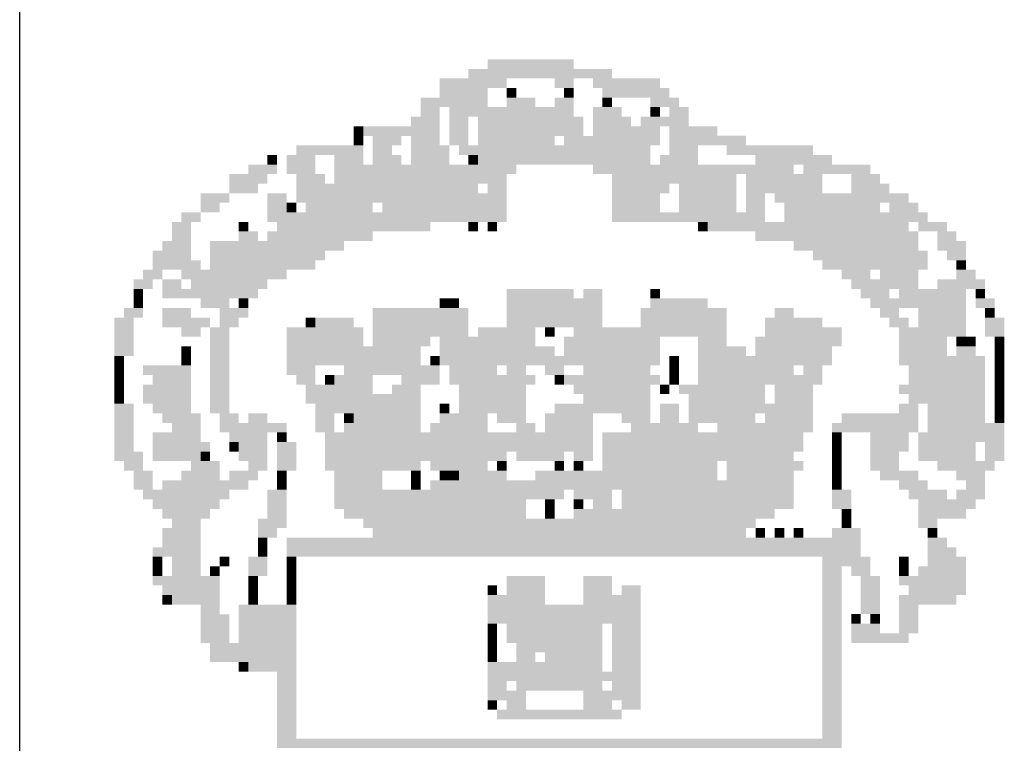
# Model space of a CAD drawing. Extents: x 0 to 168, y 0 to 376.
# Drawn here: x 133 to 136, y 4 to 5 of the extents above; entities that cross this region are included whole.
import ezdxf

# ---------------------------------------------------------------- set-up
doc = ezdxf.new("R2010")
doc.units = 0
doc.header["$LTSCALE"] = 5
doc.linetypes.add('LIN0', pattern=[0])
doc.layers.add('_PERFIL', color=2, linetype='LIN0')
doc.layers.add('D-SELO-LING', color=41, linetype='CONTINUOUS')

msp = doc.modelspace()

# ---------------------------------------------------------------- linework, layer by layer
at = {"layer": '_PERFIL', "color": 40}
for points in [[(134.3446, 5.1808), (134.4383, 5.1808), (134.3446, 5.1574), (134.4383, 5.1574)], [(134.4383, 5.1808), (134.5553, 5.1808), (134.4383, 5.1574), (134.5553, 5.1574)], [(134.2978, 5.1574), (134.6489, 5.1574), (134.2978, 5.134), (134.6489, 5.134)], [(134.2276, 5.134), (134.3914, 5.134), (134.2276, 5.1106), (134.3914, 5.1106)], [(134.5085, 5.134), (134.5553, 5.134), (134.5085, 5.1106), (134.5553, 5.1106)], [(134.6021, 5.134), (134.766, 5.134), (134.6021, 5.1106), (134.766, 5.1106)], [(134.2276, 5.1106), (134.3446, 5.1106), (134.2276, 5.0872), (134.3446, 5.0872)], [(134.3914, 5.1106), (134.4148, 5.1106), (134.3914, 5.0872), (134.4148, 5.0872)], [(134.5319, 5.1106), (134.5553, 5.1106), (134.5319, 5.0872), (134.5553, 5.0872)], [(134.6255, 5.1106), (134.7894, 5.1106), (134.6255, 5.0872), (134.7894, 5.0872)], [(134.1808, 5.0872), (134.3446, 5.0872), (134.1808, 5.0638), (134.3446, 5.0638)], [(134.3914, 5.0872), (134.4617, 5.0872), (134.3914, 5.0638), (134.4617, 5.0638)], [(134.5085, 5.0872), (134.5553, 5.0872), (134.5085, 5.0638), (134.5553, 5.0638)], [(134.6255, 5.0872), (134.6489, 5.0872), (134.6255, 5.0638), (134.6489, 5.0638)], [(134.7426, 5.0872), (134.8128, 5.0872), (134.7426, 5.0638), (134.8128, 5.0638)], [(134.1808, 5.0638), (134.2276, 5.0638), (134.1808, 5.0404), (134.2276, 5.0404)], [(134.251, 5.0638), (134.5553, 5.0638), (134.251, 5.0404), (134.5553, 5.0404)], [(134.6021, 5.0638), (134.6723, 5.0638), (134.6021, 5.0404), (134.6723, 5.0404)], [(134.7426, 5.0638), (134.766, 5.0638), (134.7426, 5.0404), (134.766, 5.0404)], [(134.7894, 5.0638), (134.8362, 5.0638), (134.7894, 5.0404), (134.8362, 5.0404)], [(134.1574, 5.0404), (134.2276, 5.0404), (134.1574, 5.017), (134.2276, 5.017)], [(134.251, 5.0404), (134.2978, 5.0404), (134.251, 5.017), (134.2978, 5.017)], [(134.3212, 5.0404), (134.5787, 5.0404), (134.3212, 5.017), (134.5787, 5.017)], [(134.6021, 5.0404), (134.6957, 5.0404), (134.6021, 5.017), (134.6957, 5.017)], [(134.7192, 5.0404), (134.7894, 5.0404), (134.7192, 5.017), (134.7894, 5.017)], [(134.7894, 5.0404), (134.8362, 5.0404), (134.7894, 5.017), (134.8362, 5.017)], [(134.0169, 5.017), (134.0403, 5.017), (134.0169, 4.9935), (134.0403, 4.9935)], [(134.0403, 5.017), (134.2276, 5.017), (134.0403, 4.9935), (134.2276, 4.9935)], [(134.251, 5.017), (134.2978, 5.017), (134.251, 4.9935), (134.2978, 4.9935)], [(134.3212, 5.017), (134.5787, 5.017), (134.3212, 4.9935), (134.5787, 4.9935)], [(134.6021, 5.017), (134.766, 5.017), (134.6021, 4.9935), (134.766, 4.9936)], [(134.7894, 5.017), (134.9064, 5.017), (134.7894, 4.9936), (134.9064, 4.9936)], [(134.0169, 4.9935), (134.0403, 4.9935), (134.0169, 4.9701), (134.0403, 4.9701)], [(134.0637, 4.9935), (134.134, 4.9935), (134.0637, 4.9701), (134.134, 4.9701)], [(134.1574, 4.9935), (134.2276, 4.9935), (134.1574, 4.9701), (134.2276, 4.9701)], [(134.251, 4.9935), (134.2978, 4.9935), (134.251, 4.9701), (134.2978, 4.9701)], [(134.3212, 4.9935), (134.5085, 4.9935), (134.3212, 4.9701), (134.5085, 4.9701)], [(134.5319, 4.9935), (134.766, 4.9936), (134.5319, 4.9701), (134.766, 4.9701)], [(134.7894, 4.9936), (134.9766, 4.9936), (134.7894, 4.9701), (134.9766, 4.9701)], [(133.8765, 4.9701), (134.0403, 4.9701), (133.8765, 4.9467), (134.0403, 4.9467)], [(134.0637, 4.9701), (134.1105, 4.9701), (134.0637, 4.9467), (134.1105, 4.9467)], [(134.1574, 4.9701), (134.251, 4.9701), (134.1574, 4.9467), (134.251, 4.9467)], [(134.2744, 4.9701), (134.5085, 4.9701), (134.2744, 4.9467), (134.5085, 4.9467)], [(134.5085, 4.9701), (134.7426, 4.9701), (134.5085, 4.9467), (134.7426, 4.9467)], [(134.7894, 4.9701), (134.8596, 4.9701), (134.7894, 4.9467), (134.8596, 4.9467)], [(134.9298, 4.9701), (135.1405, 4.9701), (134.9298, 4.9467), (135.1405, 4.9467)], [(133.8062, 4.9467), (133.8296, 4.9467), (133.8062, 4.9233), (133.8296, 4.9233)], [(133.8531, 4.9467), (133.9233, 4.9467), (133.8531, 4.9233), (133.9233, 4.9233)], [(133.9701, 4.9467), (134.0403, 4.9467), (133.9701, 4.9233), (134.0403, 4.9233)], [(134.0637, 4.9467), (134.134, 4.9467), (134.0637, 4.9233), (134.134, 4.9233)], [(134.1574, 4.9467), (134.251, 4.9467), (134.1574, 4.9233), (134.251, 4.9233)], [(134.2978, 4.9467), (134.3212, 4.9467), (134.2978, 4.9233), (134.3212, 4.9233)], [(134.3212, 4.9467), (134.7426, 4.9467), (134.3212, 4.9233), (134.7426, 4.9233)], [(134.766, 4.9467), (134.8596, 4.9467), (134.766, 4.9233), (134.8596, 4.9233)], [(135, 4.9467), (135.1873, 4.9467), (135, 4.9233), (135.1873, 4.9233)], [(133.7594, 4.9233), (133.8296, 4.9233), (133.7594, 4.8999), (133.8296, 4.8999)], [(133.8531, 4.9233), (133.9233, 4.9233), (133.8531, 4.8999), (133.9233, 4.8999)], [(133.9701, 4.9233), (134.4148, 4.9233), (133.9701, 4.8999), (134.4148, 4.8999)], [(134.6021, 4.9233), (134.9766, 4.9233), (134.6021, 4.8999), (134.9766, 4.8999)], [(134.9766, 4.9233), (135.0937, 4.9233), (134.9766, 4.8999), (135.0937, 4.8999)], [(135.1171, 4.9233), (135.2809, 4.9233), (135.1171, 4.8999), (135.2809, 4.8999)], [(133.7126, 4.8999), (133.8062, 4.8999), (133.7126, 4.8765), (133.8062, 4.8765)], [(133.8765, 4.8999), (133.9467, 4.8999), (133.8765, 4.8765), (133.9467, 4.8765)], [(133.9701, 4.8999), (134.3914, 4.8999), (133.9701, 4.8765), (134.3914, 4.8765)], [(134.6489, 4.8999), (134.9532, 4.8999), (134.6489, 4.8765), (134.9532, 4.8765)], [(134.9766, 4.8999), (135.1639, 4.8999), (134.9766, 4.8765), (135.1639, 4.8765)], [(135.2341, 4.8999), (135.3043, 4.8999), (135.2341, 4.8765), (135.3043, 4.8765)], [(133.7126, 4.8765), (133.7828, 4.8765), (133.7126, 4.8531), (133.7828, 4.8531)], [(133.8765, 4.8765), (134.3212, 4.8765), (133.8765, 4.8531), (134.3212, 4.8531)], [(134.3446, 4.8765), (134.3914, 4.8765), (134.3446, 4.8531), (134.3914, 4.8531)], [(134.6489, 4.8765), (134.7894, 4.8765), (134.6489, 4.8531), (134.7894, 4.8531)], [(134.8128, 4.8765), (134.9532, 4.8765), (134.8128, 4.8531), (134.9532, 4.8531)], [(134.9766, 4.8765), (135.1639, 4.8765), (134.9766, 4.8531), (135.1639, 4.8531)], [(135.2341, 4.8765), (135.3278, 4.8765), (135.2341, 4.8531), (135.3278, 4.8531)], [(133.6424, 4.8531), (133.7126, 4.8531), (133.6424, 4.8297), (133.7126, 4.8297)], [(133.8062, 4.8531), (133.8531, 4.8531), (133.8062, 4.8297), (133.8531, 4.8297)], [(133.8765, 4.8531), (134.3914, 4.8531), (133.8765, 4.8297), (134.3914, 4.8297)], [(134.6489, 4.8531), (134.766, 4.8531), (134.6489, 4.8297), (134.766, 4.8297)], [(134.8128, 4.8531), (134.9532, 4.8531), (134.8128, 4.8297), (134.9532, 4.8297)], [(134.9766, 4.8531), (135.0235, 4.8531), (134.9766, 4.8297), (135.0235, 4.8297)], [(135.0469, 4.8531), (135.1873, 4.8531), (135.0469, 4.8297), (135.1873, 4.8297)], [(135.1873, 4.8531), (135.3043, 4.8531), (135.1873, 4.8297), (135.3043, 4.8297)], [(135.3043, 4.8531), (135.3746, 4.8531), (135.3043, 4.8297), (135.3746, 4.8297)], [(133.6424, 4.8297), (133.6892, 4.8297), (133.6424, 4.8063), (133.6892, 4.8063)], [(133.8062, 4.8297), (133.8531, 4.8297), (133.8062, 4.8063), (133.8531, 4.8063)], [(133.8531, 4.8297), (133.8765, 4.8297), (133.8531, 4.8063), (133.8765, 4.8063)], [(133.8999, 4.8297), (134.0637, 4.8297), (133.8999, 4.8063), (134.0637, 4.8063)], [(134.0871, 4.8297), (134.3914, 4.8297), (134.0871, 4.8063), (134.3914, 4.8063)], [(134.6489, 4.8297), (134.766, 4.8297), (134.6489, 4.8063), (134.766, 4.8063)], [(134.8128, 4.8297), (134.9532, 4.8297), (134.8128, 4.8063), (134.9532, 4.8063)], [(134.9766, 4.8297), (135.0235, 4.8297), (134.9766, 4.8063), (135.0235, 4.8063)], [(135.0703, 4.8297), (135.3043, 4.8297), (135.0703, 4.8063), (135.3043, 4.8063)], [(135.3278, 4.8297), (135.398, 4.8297), (135.3278, 4.8063), (135.398, 4.8063)], [(133.5956, 4.8063), (133.6424, 4.8063), (133.5956, 4.7829), (133.6424, 4.7829)], [(133.8062, 4.8063), (134.3914, 4.8063), (133.8062, 4.7829), (134.3914, 4.7829)], [(134.6489, 4.8063), (135.0235, 4.8063), (134.6489, 4.7829), (135.0235, 4.7829)], [(135.0703, 4.8063), (135.3512, 4.8063), (135.0703, 4.7829), (135.3512, 4.7829)], [(135.3512, 4.8063), (135.4214, 4.8063), (135.3512, 4.7829), (135.4214, 4.7829)], [(133.5722, 4.7829), (133.619, 4.7829), (133.5722, 4.7595), (133.619, 4.7595)], [(133.736, 4.7829), (133.7594, 4.7829), (133.736, 4.7595), (133.7594, 4.7595)], [(133.8296, 4.7829), (133.9701, 4.7829), (133.8296, 4.7595), (133.9701, 4.7595)], [(133.9701, 4.7829), (134.2042, 4.7829), (133.9701, 4.7595), (134.2042, 4.7595)], [(134.2978, 4.7829), (134.3212, 4.7829), (134.2978, 4.7595), (134.3212, 4.7595)], [(134.3446, 4.7829), (134.368, 4.7829), (134.3446, 4.7595), (134.368, 4.7595)], [(134.8596, 4.7829), (134.883, 4.7829), (134.8596, 4.7595), (134.883, 4.7595)], [(134.883, 4.7829), (135.0469, 4.7829), (134.883, 4.7595), (135.0469, 4.7595)], [(135.0469, 4.7829), (135.3746, 4.7829), (135.0469, 4.7595), (135.3746, 4.7595)], [(135.398, 4.7829), (135.4682, 4.7829), (135.398, 4.7595), (135.4682, 4.7595)], [(133.5722, 4.7595), (133.619, 4.7595), (133.5722, 4.7361), (133.619, 4.7361)], [(133.736, 4.7595), (133.7828, 4.7595), (133.736, 4.7361), (133.7828, 4.7361)], [(133.8062, 4.7595), (134.0637, 4.7595), (133.8062, 4.7361), (134.0637, 4.7361)], [(135, 4.7595), (135.398, 4.7595), (135, 4.7361), (135.398, 4.7361)], [(135.4448, 4.7595), (135.4916, 4.7595), (135.4448, 4.7361), (135.4916, 4.7361)], [(133.5488, 4.7361), (133.619, 4.7361), (133.5488, 4.7126), (133.619, 4.7126)], [(133.6658, 4.7361), (133.9935, 4.7361), (133.6658, 4.7126), (133.9935, 4.7127)], [(135.0937, 4.7361), (135.398, 4.7361), (135.0937, 4.7127), (135.398, 4.7127)], [(135.4448, 4.7361), (135.515, 4.7361), (135.4448, 4.7127), (135.515, 4.7127)], [(133.5253, 4.7126), (133.619, 4.7126), (133.5253, 4.6892), (133.619, 4.6892)], [(133.6658, 4.7126), (133.9467, 4.7127), (133.6658, 4.6892), (133.9467, 4.6892)], [(135.1405, 4.7127), (135.4214, 4.7127), (135.1405, 4.6893), (135.4214, 4.6893)], [(135.4682, 4.7127), (135.515, 4.7127), (135.4682, 4.6893), (135.515, 4.6893)], [(133.5253, 4.6892), (133.6424, 4.6892), (133.5253, 4.6658), (133.6424, 4.6658)], [(133.6658, 4.6892), (133.9233, 4.6892), (133.6658, 4.6658), (133.9233, 4.6658)], [(135.1639, 4.6893), (135.2809, 4.6893), (135.1639, 4.6658), (135.2809, 4.6658)], [(135.2809, 4.6893), (135.4214, 4.6893), (135.2809, 4.6658), (135.4214, 4.6658)], [(135.4916, 4.6893), (135.515, 4.6893), (135.4916, 4.6658), (135.515, 4.6658)], [(133.5019, 4.6658), (133.5488, 4.6658), (133.5019, 4.6424), (133.5488, 4.6424)], [(133.5956, 4.6658), (133.8531, 4.6658), (133.5956, 4.6424), (133.8531, 4.6424)], [(135.2107, 4.6658), (135.2809, 4.6658), (135.2107, 4.6424), (135.2809, 4.6424)], [(135.3043, 4.6658), (135.398, 4.6658), (135.3043, 4.6424), (135.398, 4.6424)], [(135.4916, 4.6658), (135.5384, 4.6658), (135.4916, 4.6424), (135.5384, 4.6424)], [(133.4785, 4.6424), (133.5253, 4.6424), (133.4785, 4.619), (133.5253, 4.619)], [(133.5488, 4.6424), (133.5956, 4.6424), (133.5488, 4.619), (133.5956, 4.619)], [(133.619, 4.6424), (133.7594, 4.6424), (133.619, 4.619), (133.7594, 4.619)], [(133.7594, 4.6424), (133.8062, 4.6424), (133.7594, 4.619), (133.8062, 4.619)], [(135.2341, 4.6424), (135.398, 4.6424), (135.2341, 4.619), (135.398, 4.619)], [(135.4448, 4.6424), (135.5618, 4.6424), (135.4448, 4.619), (135.5618, 4.619)], [(133.4785, 4.619), (133.5019, 4.619), (133.4785, 4.5956), (133.5019, 4.5956)], [(133.5488, 4.619), (133.7126, 4.619), (133.5488, 4.5956), (133.7126, 4.5956)], [(133.7126, 4.619), (133.7828, 4.619), (133.7126, 4.5956), (133.7828, 4.5956)], [(134.3914, 4.619), (134.4851, 4.619), (134.3914, 4.5956), (134.4851, 4.5956)], [(134.4851, 4.619), (134.5553, 4.619), (134.4851, 4.5956), (134.5553, 4.5956)], [(134.5787, 4.619), (134.6255, 4.619), (134.5787, 4.5956), (134.6255, 4.5956)], [(134.7426, 4.619), (134.766, 4.619), (134.7426, 4.5956), (134.766, 4.5956)], [(135.2575, 4.619), (135.3278, 4.619), (135.2575, 4.5956), (135.3278, 4.5956)], [(135.3512, 4.619), (135.515, 4.619), (135.3512, 4.5956), (135.515, 4.5956)], [(135.5384, 4.619), (135.5618, 4.619), (135.5384, 4.5956), (135.5618, 4.5956)], [(133.4785, 4.5956), (133.5019, 4.5956), (133.4785, 4.5722), (133.5019, 4.5722)], [(133.6424, 4.5956), (133.7126, 4.5956), (133.6424, 4.5722), (133.7126, 4.5722)], [(133.736, 4.5956), (133.7594, 4.5956), (133.736, 4.5722), (133.7594, 4.5722)], [(134.2276, 4.5956), (134.251, 4.5956), (134.2276, 4.5722), (134.251, 4.5722)], [(134.251, 4.5956), (134.2744, 4.5956), (134.251, 4.5722), (134.2744, 4.5722)], [(134.3914, 4.5956), (134.6255, 4.5956), (134.3914, 4.5722), (134.6255, 4.5722)], [(134.7426, 4.5956), (134.883, 4.5956), (134.7426, 4.5722), (134.883, 4.5722)], [(135.2809, 4.5956), (135.515, 4.5956), (135.2809, 4.5722), (135.515, 4.5722)], [(135.5384, 4.5956), (135.5852, 4.5956), (135.5384, 4.5722), (135.5852, 4.5722)], [(133.4551, 4.5722), (133.5019, 4.5722), (133.4551, 4.5488), (133.5019, 4.5488)], [(133.5488, 4.5722), (133.619, 4.5722), (133.5488, 4.5488), (133.619, 4.5488)], [(133.6892, 4.5722), (133.7594, 4.5722), (133.6892, 4.5488), (133.7594, 4.5488)], [(134.0637, 4.5722), (134.2978, 4.5722), (134.0637, 4.5488), (134.2978, 4.5488)], [(134.3914, 4.5722), (134.6255, 4.5722), (134.3914, 4.5488), (134.6255, 4.5488)], [(134.7192, 4.5722), (134.9298, 4.5722), (134.7192, 4.5488), (134.9298, 4.5488)], [(135.0469, 4.5722), (135.0937, 4.5722), (135.0469, 4.5488), (135.0937, 4.5488)], [(135.3043, 4.5722), (135.3512, 4.5722), (135.3043, 4.5488), (135.3512, 4.5488)], [(135.398, 4.5722), (135.515, 4.5722), (135.398, 4.5488), (135.515, 4.5488)], [(135.5618, 4.5722), (135.5852, 4.5722), (135.5618, 4.5488), (135.5852, 4.5488)], [(133.4317, 4.5488), (133.4785, 4.5488), (133.4317, 4.5254), (133.4785, 4.5254)], [(133.5488, 4.5488), (133.6658, 4.5488), (133.5488, 4.5254), (133.6658, 4.5254)], [(133.6892, 4.5488), (133.736, 4.5488), (133.6892, 4.5254), (133.736, 4.5254)], [(133.8999, 4.5488), (133.9233, 4.5488), (133.8999, 4.5254), (133.9233, 4.5254)], [(133.9233, 4.5488), (134.0169, 4.5488), (133.9233, 4.5254), (134.0169, 4.5254)], [(134.0637, 4.5488), (134.2978, 4.5488), (134.0637, 4.5254), (134.2978, 4.5254)], [(134.3914, 4.5488), (134.6255, 4.5488), (134.3914, 4.5254), (134.6255, 4.5254)], [(134.7192, 4.5488), (134.9298, 4.5488), (134.7192, 4.5254), (134.9298, 4.5254)], [(135.0235, 4.5488), (135.1639, 4.5488), (135.0235, 4.5254), (135.1639, 4.5254)], [(135.3278, 4.5488), (135.3746, 4.5488), (135.3278, 4.5254), (135.3746, 4.5254)], [(135.398, 4.5488), (135.515, 4.5488), (135.398, 4.5254), (135.515, 4.5254)], [(135.5618, 4.5488), (135.6087, 4.5488), (135.5618, 4.5254), (135.6087, 4.5254)], [(133.4317, 4.5254), (133.4785, 4.5254), (133.4317, 4.502), (133.4785, 4.502)], [(133.5956, 4.5254), (133.6424, 4.5254), (133.5956, 4.502), (133.6424, 4.502)], [(133.6658, 4.5254), (133.7126, 4.5254), (133.6658, 4.502), (133.7126, 4.502)], [(133.8531, 4.5254), (134.0403, 4.5254), (133.8531, 4.502), (134.0403, 4.502)], [(134.0637, 4.5254), (134.2978, 4.5254), (134.0637, 4.502), (134.2978, 4.502)], [(134.3212, 4.5254), (134.4617, 4.5254), (134.3212, 4.502), (134.4617, 4.502)], [(134.4851, 4.5254), (134.5085, 4.5254), (134.4851, 4.502), (134.5085, 4.502)], [(134.5553, 4.5254), (134.9298, 4.5254), (134.5553, 4.502), (134.9298, 4.502)], [(135.0235, 4.5254), (135.2107, 4.5254), (135.0235, 4.502), (135.2107, 4.502)], [(135.3512, 4.5254), (135.515, 4.5254), (135.3512, 4.502), (135.515, 4.502)], [(135.5618, 4.5254), (135.6087, 4.5254), (135.5618, 4.502), (135.6087, 4.502)], [(133.4317, 4.502), (133.4785, 4.502), (133.4317, 4.4786), (133.4785, 4.4786)], [(133.6658, 4.502), (133.7126, 4.502), (133.6658, 4.4786), (133.7126, 4.4786)], [(133.8531, 4.502), (134.0403, 4.502), (133.8531, 4.4786), (134.0403, 4.4786)], [(134.0637, 4.502), (134.2042, 4.502), (134.0637, 4.4786), (134.2042, 4.4786)], [(134.2276, 4.502), (134.4617, 4.502), (134.2276, 4.4786), (134.4617, 4.4786)], [(134.5319, 4.502), (134.766, 4.502), (134.5319, 4.4786), (134.766, 4.4786)], [(134.8596, 4.502), (134.9298, 4.502), (134.8596, 4.4786), (134.9298, 4.4786)], [(135, 4.502), (135.2107, 4.502), (135, 4.4786), (135.2107, 4.4786)], [(135.3512, 4.502), (135.4682, 4.502), (135.3512, 4.4786), (135.4682, 4.4786)], [(135.4916, 4.502), (135.515, 4.502), (135.4916, 4.4786), (135.515, 4.4786)], [(135.515, 4.502), (135.5384, 4.502), (135.515, 4.4786), (135.5384, 4.4786)], [(135.5852, 4.502), (135.6087, 4.502), (135.5852, 4.4786), (135.6087, 4.4786)], [(133.4317, 4.4786), (133.4785, 4.4786), (133.4317, 4.4552), (133.4785, 4.4552)], [(133.5956, 4.4786), (133.619, 4.4786), (133.5956, 4.4552), (133.619, 4.4552)], [(133.6658, 4.4786), (133.7126, 4.4786), (133.6658, 4.4552), (133.7126, 4.4552)], [(133.8531, 4.4786), (134.0637, 4.4786), (133.8531, 4.4552), (134.0637, 4.4552)], [(134.0637, 4.4786), (134.1808, 4.4786), (134.0637, 4.4552), (134.1808, 4.4552)], [(134.2276, 4.4786), (134.5085, 4.4786), (134.2276, 4.4552), (134.5085, 4.4552)], [(134.5319, 4.4786), (134.766, 4.4786), (134.5319, 4.4552), (134.766, 4.4552)], [(134.8596, 4.4786), (134.9766, 4.4786), (134.8596, 4.4552), (134.9766, 4.4552)], [(135, 4.4786), (135.1873, 4.4786), (135, 4.4552), (135.1873, 4.4552)], [(135.3512, 4.4786), (135.4682, 4.4786), (135.3512, 4.4552), (135.4682, 4.4552)], [(135.4916, 4.4786), (135.5384, 4.4786), (135.4916, 4.4552), (135.5384, 4.4552)], [(135.5852, 4.4786), (135.6087, 4.4786), (135.5852, 4.4552), (135.6087, 4.4552)], [(133.4317, 4.4552), (133.4551, 4.4552), (133.4317, 4.4318), (133.4551, 4.4318)], [(133.5956, 4.4552), (133.619, 4.4552), (133.5956, 4.4318), (133.619, 4.4318)], [(133.6658, 4.4552), (133.7126, 4.4552), (133.6658, 4.4318), (133.7126, 4.4318)], [(133.8531, 4.4552), (134.1808, 4.4552), (133.8531, 4.4318), (134.1808, 4.4318)], [(134.2042, 4.4552), (134.2276, 4.4552), (134.2042, 4.4318), (134.2276, 4.4318)], [(134.2276, 4.4552), (134.3446, 4.4552), (134.2276, 4.4318), (134.3446, 4.4318)], [(134.3446, 4.4552), (134.766, 4.4552), (134.3446, 4.4318), (134.766, 4.4318)], [(134.7894, 4.4552), (134.8128, 4.4552), (134.7894, 4.4318), (134.8128, 4.4318)], [(134.8596, 4.4552), (135.1873, 4.4552), (134.8596, 4.4318), (135.1873, 4.4318)], [(135.3512, 4.4552), (135.5618, 4.4552), (135.3512, 4.4318), (135.5618, 4.4318)], [(135.5852, 4.4552), (135.6087, 4.4552), (135.5852, 4.4318), (135.6087, 4.4318)], [(133.4317, 4.4318), (133.4551, 4.4318), (133.4317, 4.4083), (133.4551, 4.4083)], [(133.4317, 4.4083), (133.4551, 4.4083), (133.4317, 4.3849), (133.4551, 4.3849)], [(133.5019, 4.4318), (133.619, 4.4318), (133.5019, 4.4083), (133.619, 4.4083)], [(133.5253, 4.4083), (133.619, 4.4083), (133.5253, 4.3849), (133.619, 4.3849)], [(133.6658, 4.4318), (133.7126, 4.4318), (133.6658, 4.4083), (133.7126, 4.4083)], [(133.6658, 4.4083), (133.7126, 4.4083), (133.6658, 4.3849), (133.7126, 4.3849)], [(133.8531, 4.4318), (133.9233, 4.4318), (133.8531, 4.4083), (133.9233, 4.4083)], [(133.8765, 4.4083), (133.9233, 4.4083), (133.8765, 4.3849), (133.9233, 4.3849)], [(133.9467, 4.4083), (133.9701, 4.4083), (133.9467, 4.3849), (133.9701, 4.3849)], [(133.9701, 4.4083), (134.0637, 4.4083), (133.9701, 4.3849), (134.0637, 4.3849)], [(133.9935, 4.4318), (134.2276, 4.4318), (133.9935, 4.4083), (134.2276, 4.4083)], [(134.134, 4.4083), (134.2276, 4.4083), (134.134, 4.3849), (134.2276, 4.3849)], [(134.251, 4.4318), (134.3212, 4.4318), (134.251, 4.4083), (134.3212, 4.4083)], [(134.251, 4.4083), (134.4617, 4.4083), (134.251, 4.3849), (134.4617, 4.3849)], [(134.3212, 4.4318), (134.368, 4.4318), (134.3212, 4.4083), (134.368, 4.4083)], [(134.3914, 4.4318), (134.4383, 4.4318), (134.3914, 4.4083), (134.4383, 4.4083)], [(134.4851, 4.4318), (134.5319, 4.4318), (134.4851, 4.4083), (134.5319, 4.4083)], [(134.5085, 4.4083), (134.5319, 4.4083), (134.5085, 4.3849), (134.5319, 4.3849)], [(134.5319, 4.4083), (134.766, 4.4083), (134.5319, 4.3849), (134.766, 4.3849)], [(134.5787, 4.4318), (134.6255, 4.4318), (134.5787, 4.4083), (134.6255, 4.4083)], [(134.6255, 4.4318), (134.7426, 4.4318), (134.6255, 4.4083), (134.7426, 4.4083)], [(134.7894, 4.4318), (134.8128, 4.4318), (134.7894, 4.4083), (134.8128, 4.4083)], [(134.7894, 4.4083), (134.8128, 4.4083), (134.7894, 4.3849), (134.8128, 4.3849)], [(134.8596, 4.4318), (135.0937, 4.4318), (134.8596, 4.4083), (135.0937, 4.4084)], [(134.8596, 4.4083), (135.1639, 4.4084), (134.8596, 4.3849), (135.1639, 4.3849)], [(135.1171, 4.4318), (135.1639, 4.4318), (135.1171, 4.4084), (135.1639, 4.4084)], [(135.3746, 4.4318), (135.5618, 4.4318), (135.3746, 4.4084), (135.5618, 4.4084)], [(135.3746, 4.4084), (135.5618, 4.4084), (135.3746, 4.3849), (135.5618, 4.3849)], [(135.5852, 4.4318), (135.6087, 4.4318), (135.5852, 4.4084), (135.6087, 4.4084)], [(135.5852, 4.4084), (135.6087, 4.4084), (135.5852, 4.3849), (135.6087, 4.3849)], [(133.4317, 4.3849), (133.4551, 4.3849), (133.4317, 4.3615), (133.4551, 4.3615)], [(133.5019, 4.3849), (133.619, 4.3849), (133.5019, 4.3615), (133.619, 4.3615)], [(133.6658, 4.3849), (133.7126, 4.3849), (133.6658, 4.3615), (133.7126, 4.3615)], [(133.8999, 4.3849), (134.0637, 4.3849), (133.8999, 4.3615), (134.0637, 4.3615)], [(134.1105, 4.3849), (134.1808, 4.3849), (134.1105, 4.3615), (134.1808, 4.3615)], [(134.2744, 4.3849), (134.4383, 4.3849), (134.2744, 4.3615), (134.4383, 4.3615)], [(134.5553, 4.3849), (134.7426, 4.3849), (134.5553, 4.3615), (134.7426, 4.3615)], [(134.766, 4.3849), (134.7894, 4.3849), (134.766, 4.3615), (134.7894, 4.3615)], [(134.8128, 4.3849), (135.0235, 4.3849), (134.8128, 4.3615), (135.0235, 4.3615)], [(135.0469, 4.3849), (135.1405, 4.3849), (135.0469, 4.3615), (135.1405, 4.3615)], [(135.3512, 4.3849), (135.5618, 4.3849), (135.3512, 4.3615), (135.5618, 4.3615)], [(135.5852, 4.3849), (135.6087, 4.3849), (135.5852, 4.3615), (135.6087, 4.3615)], [(133.4317, 4.3615), (133.4551, 4.3615), (133.4317, 4.3381), (133.4551, 4.3381)], [(133.5019, 4.3615), (133.619, 4.3615), (133.5019, 4.3381), (133.619, 4.3381)], [(133.6658, 4.3615), (133.7126, 4.3615), (133.6658, 4.3381), (133.7126, 4.3381)], [(133.8999, 4.3615), (134.1808, 4.3615), (133.8999, 4.3381), (134.1808, 4.3381)], [(134.2744, 4.3615), (134.3446, 4.3615), (134.2744, 4.3381), (134.3446, 4.3381)], [(134.3446, 4.3615), (134.4383, 4.3615), (134.3446, 4.3381), (134.4383, 4.3381)], [(134.5787, 4.3615), (134.7426, 4.3615), (134.5787, 4.3381), (134.7426, 4.3381)], [(134.8362, 4.3615), (135.0235, 4.3615), (134.8362, 4.3381), (135.0235, 4.3381)], [(135.0469, 4.3615), (135.1405, 4.3615), (135.0469, 4.3381), (135.1405, 4.3381)], [(135.3746, 4.3615), (135.5618, 4.3615), (135.3746, 4.3381), (135.5618, 4.3381)], [(135.5852, 4.3615), (135.6087, 4.3615), (135.5852, 4.3381), (135.6087, 4.3381)], [(133.4317, 4.3381), (133.4785, 4.3381), (133.4317, 4.3147), (133.4785, 4.3147)], [(133.5253, 4.3381), (133.619, 4.3381), (133.5253, 4.3147), (133.619, 4.3147)], [(133.6658, 4.3381), (133.7126, 4.3381), (133.6658, 4.3147), (133.7126, 4.3147)], [(133.9233, 4.3381), (134.134, 4.3381), (133.9233, 4.3147), (134.134, 4.3147)], [(134.134, 4.3381), (134.1808, 4.3381), (134.134, 4.3147), (134.1808, 4.3147)], [(134.2276, 4.3381), (134.251, 4.3381), (134.2276, 4.3147), (134.251, 4.3147)], [(134.2744, 4.3381), (134.4383, 4.3381), (134.2744, 4.3147), (134.4383, 4.3147)], [(134.5085, 4.3381), (134.7426, 4.3381), (134.5085, 4.3147), (134.7426, 4.3147)], [(134.766, 4.3381), (134.8128, 4.3381), (134.766, 4.3147), (134.8128, 4.3147)], [(134.8362, 4.3381), (135.0235, 4.3381), (134.8362, 4.3147), (135.0235, 4.3147)], [(135.0235, 4.3381), (135.1405, 4.3381), (135.0235, 4.3147), (135.1405, 4.3147)], [(135.3512, 4.3381), (135.398, 4.3381), (135.3512, 4.3147), (135.398, 4.3147)], [(135.4214, 4.3381), (135.5618, 4.3381), (135.4214, 4.3147), (135.5618, 4.3147)], [(135.5852, 4.3381), (135.6087, 4.3381), (135.5852, 4.3147), (135.6087, 4.3147)], [(133.4317, 4.3147), (133.4785, 4.3147), (133.4317, 4.2913), (133.4785, 4.2913)], [(133.5488, 4.3147), (133.6424, 4.3147), (133.5488, 4.2913), (133.6424, 4.2913)], [(133.6892, 4.3147), (133.736, 4.3147), (133.6892, 4.2913), (133.736, 4.2913)], [(133.7594, 4.3147), (133.8062, 4.3147), (133.7594, 4.2913), (133.8062, 4.2913)], [(133.9233, 4.3147), (133.9701, 4.3147), (133.9233, 4.2913), (133.9701, 4.2913)], [(133.9935, 4.3147), (134.0169, 4.3147), (133.9935, 4.2913), (134.0169, 4.2913)], [(134.0169, 4.3147), (134.1808, 4.3147), (134.0169, 4.2913), (134.1808, 4.2913)], [(134.2276, 4.3147), (134.3446, 4.3147), (134.2276, 4.2913), (134.3446, 4.2913)], [(134.368, 4.3147), (134.4383, 4.3147), (134.368, 4.2913), (134.4383, 4.2913)], [(134.4851, 4.3147), (134.6021, 4.3147), (134.4851, 4.2913), (134.6021, 4.2913)], [(134.6723, 4.3147), (134.7426, 4.3147), (134.6723, 4.2913), (134.7426, 4.2913)], [(134.766, 4.3147), (134.8128, 4.3147), (134.766, 4.2913), (134.8128, 4.2913)], [(134.8362, 4.3147), (135, 4.3147), (134.8362, 4.2913), (135, 4.2913)], [(135.0235, 4.3147), (135.1405, 4.3147), (135.0235, 4.2913), (135.1405, 4.2913)], [(135.2107, 4.3147), (135.398, 4.3147), (135.2107, 4.2913), (135.398, 4.2913)], [(135.4214, 4.3147), (135.5618, 4.3147), (135.4214, 4.2913), (135.5618, 4.2913)], [(135.5852, 4.3147), (135.6087, 4.3147), (135.5852, 4.2913), (135.6087, 4.2913)], [(133.4317, 4.2913), (133.4785, 4.2913), (133.4317, 4.2679), (133.4785, 4.2679)], [(133.5722, 4.2913), (133.6424, 4.2913), (133.5722, 4.2679), (133.6424, 4.2679)], [(133.6892, 4.2913), (133.8531, 4.2913), (133.6892, 4.2679), (133.8531, 4.2679)], [(133.9233, 4.2913), (133.9701, 4.2913), (133.9233, 4.2679), (133.9701, 4.2679)], [(133.9935, 4.2913), (134.0403, 4.2913), (133.9935, 4.2679), (134.0403, 4.2679)], [(134.0403, 4.2913), (134.1808, 4.2913), (134.0403, 4.2679), (134.1808, 4.2679)], [(134.2042, 4.2913), (134.3446, 4.2913), (134.2042, 4.2679), (134.3446, 4.2679)], [(134.4149, 4.2913), (134.4617, 4.2913), (134.4149, 4.2679), (134.4617, 4.2679)], [(134.4851, 4.2913), (134.6021, 4.2913), (134.4851, 4.2679), (134.6021, 4.2679)], [(134.6957, 4.2913), (134.7426, 4.2913), (134.6957, 4.2679), (134.7426, 4.2679)], [(134.7426, 4.2913), (134.8596, 4.2913), (134.7426, 4.2679), (134.8596, 4.2679)], [(134.9064, 4.2913), (135.1405, 4.2913), (134.9064, 4.2679), (135.1405, 4.2679)], [(135.1873, 4.2913), (135.398, 4.2913), (135.1873, 4.2679), (135.398, 4.2679)], [(135.4214, 4.2913), (135.5618, 4.2913), (135.4214, 4.2679), (135.5618, 4.2679)], [(135.5618, 4.2913), (135.6087, 4.2913), (135.5618, 4.2679), (135.6087, 4.2679)], [(133.4317, 4.2679), (133.4785, 4.2679), (133.4317, 4.2445), (133.4785, 4.2445)], [(133.5253, 4.2679), (133.6424, 4.2679), (133.5253, 4.2445), (133.6424, 4.2445)], [(133.7126, 4.2679), (133.8062, 4.2679), (133.7126, 4.2445), (133.8062, 4.2445)], [(133.8297, 4.2679), (133.8531, 4.2679), (133.8297, 4.2445), (133.8531, 4.2445)], [(133.9467, 4.2679), (134.6021, 4.2679), (133.9467, 4.2445), (134.6021, 4.2445)], [(134.6255, 4.2679), (135.1171, 4.2679), (134.6255, 4.2445), (135.1171, 4.2445)], [(135.1873, 4.2679), (135.2107, 4.2679), (135.1873, 4.2445), (135.2107, 4.2445)], [(135.2809, 4.2679), (135.3746, 4.2679), (135.2809, 4.2445), (135.3746, 4.2445)], [(135.398, 4.2679), (135.6087, 4.2679), (135.398, 4.2445), (135.6087, 4.2445)], [(133.4317, 4.2445), (133.4785, 4.2445), (133.4317, 4.2211), (133.4785, 4.2211)], [(133.5253, 4.2445), (133.6658, 4.2445), (133.5253, 4.2211), (133.6658, 4.2211)], [(133.7126, 4.2445), (133.736, 4.2445), (133.7126, 4.2211), (133.736, 4.2211)], [(133.736, 4.2445), (133.8062, 4.2445), (133.736, 4.2211), (133.8062, 4.2211)], [(133.8297, 4.2445), (133.8765, 4.2445), (133.8297, 4.2211), (133.8765, 4.2211)], [(133.9467, 4.2445), (134.6021, 4.2445), (133.9467, 4.2211), (134.6021, 4.2211)], [(134.6255, 4.2445), (135.1171, 4.2445), (134.6255, 4.2211), (135.1171, 4.2211)], [(135.1873, 4.2445), (135.2107, 4.2445), (135.1873, 4.2211), (135.2107, 4.2211)], [(135.2809, 4.2445), (135.3746, 4.2445), (135.2809, 4.2211), (135.3746, 4.2211)], [(135.398, 4.2445), (135.5384, 4.2445), (135.398, 4.2211), (135.5384, 4.2211)], [(135.5618, 4.2445), (135.6087, 4.2445), (135.5618, 4.2211), (135.6087, 4.2211)], [(133.4317, 4.2211), (133.5019, 4.2211), (133.4317, 4.1977), (133.5019, 4.1977)], [(133.5253, 4.2211), (133.6424, 4.2211), (133.5253, 4.1977), (133.6424, 4.1977)], [(133.6424, 4.2211), (133.6658, 4.2211), (133.6424, 4.1977), (133.6658, 4.1977)], [(133.736, 4.2211), (133.8062, 4.2211), (133.736, 4.1977), (133.8062, 4.1977)], [(133.8297, 4.2211), (133.8765, 4.2211), (133.8297, 4.1977), (133.8765, 4.1977)], [(133.9467, 4.2211), (134.3914, 4.2211), (133.9467, 4.1977), (134.3914, 4.1977)], [(134.4149, 4.2211), (134.4851, 4.2211), (134.4149, 4.1977), (134.4851, 4.1977)], [(134.4851, 4.2211), (134.5319, 4.2211), (134.4851, 4.1977), (134.5319, 4.1977)], [(134.5553, 4.2211), (134.6021, 4.2211), (134.5553, 4.1977), (134.6021, 4.1977)], [(134.6255, 4.2211), (135.0937, 4.2211), (134.6255, 4.1977), (135.0937, 4.1977)], [(135.1873, 4.2211), (135.2107, 4.2211), (135.1873, 4.1977), (135.2107, 4.1977)], [(135.2809, 4.2211), (135.3512, 4.2211), (135.2809, 4.1977), (135.3512, 4.1977)], [(135.398, 4.2211), (135.5384, 4.2211), (135.398, 4.1977), (135.5384, 4.1977)], [(135.5618, 4.2211), (135.6087, 4.2211), (135.5618, 4.1977), (135.6087, 4.1977)], [(133.4551, 4.1977), (133.5019, 4.1977), (133.4551, 4.1743), (133.5019, 4.1743)], [(133.619, 4.1977), (133.6892, 4.1977), (133.619, 4.1743), (133.6892, 4.1743)], [(133.7594, 4.1977), (133.8062, 4.1977), (133.7594, 4.1743), (133.8062, 4.1743)], [(133.8297, 4.1977), (133.8765, 4.1977), (133.8297, 4.1743), (133.8765, 4.1743)], [(133.9467, 4.1977), (134.1808, 4.1977), (133.9467, 4.1743), (134.1808, 4.1743)], [(134.2042, 4.1977), (134.2744, 4.1977), (134.2042, 4.1743), (134.2744, 4.1743)], [(134.2744, 4.1977), (134.3446, 4.1977), (134.2744, 4.1743), (134.3446, 4.1743)], [(134.368, 4.1977), (134.3914, 4.1977), (134.368, 4.1743), (134.3914, 4.1743)], [(134.5085, 4.1977), (134.5319, 4.1977), (134.5085, 4.1743), (134.5319, 4.1743)], [(134.5553, 4.1977), (134.5787, 4.1977), (134.5553, 4.1743), (134.5787, 4.1743)], [(134.6255, 4.1977), (134.9064, 4.1977), (134.6255, 4.1743), (134.9064, 4.1743)], [(134.9298, 4.1977), (135.1171, 4.1977), (134.9298, 4.1743), (135.1171, 4.1743)], [(135.1873, 4.1977), (135.2107, 4.1977), (135.1873, 4.1743), (135.2107, 4.1743)], [(135.2809, 4.1977), (135.3512, 4.1977), (135.2809, 4.1743), (135.3512, 4.1743)], [(135.4448, 4.1977), (135.5852, 4.1977), (135.4448, 4.1743), (135.5852, 4.1743)], [(133.4785, 4.1743), (133.5253, 4.1743), (133.4785, 4.1509), (133.5253, 4.1509)], [(133.5956, 4.1743), (133.6892, 4.1743), (133.5956, 4.1509), (133.6892, 4.1509)], [(133.7126, 4.1743), (133.7828, 4.1743), (133.7126, 4.1509), (133.7828, 4.1509)], [(133.8297, 4.1743), (133.8531, 4.1743), (133.8297, 4.1509), (133.8531, 4.1509)], [(133.9701, 4.1743), (134.0871, 4.1743), (133.9701, 4.1509), (134.0871, 4.1509)], [(134.1574, 4.1743), (134.1808, 4.1743), (134.1574, 4.1509), (134.1808, 4.1509)], [(134.2276, 4.1743), (134.251, 4.1743), (134.2276, 4.1509), (134.251, 4.1509)], [(134.251, 4.1743), (134.2744, 4.1743), (134.251, 4.1509), (134.2744, 4.1509)], [(134.2744, 4.1743), (134.3914, 4.1743), (134.2744, 4.1509), (134.3914, 4.1509)], [(134.4617, 4.1743), (134.9064, 4.1743), (134.4617, 4.1509), (134.9064, 4.1509)], [(134.9298, 4.1743), (134.9766, 4.1743), (134.9298, 4.1509), (134.9766, 4.1509)], [(134.9766, 4.1743), (135.0937, 4.1743), (134.9766, 4.1509), (135.0937, 4.1509)], [(135.1873, 4.1743), (135.2107, 4.1743), (135.1873, 4.1509), (135.2107, 4.1509)], [(135.3044, 4.1743), (135.398, 4.1743), (135.3044, 4.1509), (135.398, 4.1509)], [(135.4916, 4.1743), (135.5618, 4.1743), (135.4916, 4.1509), (135.5618, 4.1509)], [(133.4785, 4.1509), (133.5253, 4.1509), (133.4785, 4.1274), (133.5253, 4.1274)], [(133.5488, 4.1509), (133.7594, 4.1509), (133.5488, 4.1274), (133.7594, 4.1275)], [(133.8297, 4.1509), (133.8531, 4.1509), (133.8297, 4.1275), (133.8531, 4.1275)], [(133.9701, 4.1509), (134.0871, 4.1509), (133.9701, 4.1275), (134.0871, 4.1275)], [(134.1574, 4.1509), (134.1808, 4.1509), (134.1574, 4.1275), (134.1808, 4.1275)], [(134.2042, 4.1509), (134.9766, 4.1509), (134.2042, 4.1275), (134.9766, 4.1275)], [(134.9766, 4.1509), (135.0937, 4.1509), (134.9766, 4.1275), (135.0937, 4.1275)], [(135.1873, 4.1509), (135.2107, 4.1509), (135.1873, 4.1275), (135.2107, 4.1275)], [(135.3512, 4.1509), (135.4214, 4.1509), (135.3512, 4.1275), (135.4214, 4.1275)], [(135.515, 4.1509), (135.5618, 4.1509), (135.515, 4.1275), (135.5618, 4.1275)], [(133.5019, 4.1274), (133.7126, 4.1275), (133.5019, 4.104), (133.7126, 4.104)], [(133.8062, 4.1275), (133.8531, 4.1275), (133.8062, 4.104), (133.8531, 4.104)], [(133.9701, 4.1275), (134.5319, 4.1275), (133.9701, 4.104), (134.5319, 4.104)], [(134.5553, 4.1275), (134.6021, 4.1275), (134.5553, 4.104), (134.6021, 4.104)], [(134.6021, 4.1275), (134.6489, 4.1275), (134.6021, 4.104), (134.6489, 4.104)], [(134.6723, 4.1275), (135.0937, 4.1275), (134.6723, 4.104), (135.0937, 4.1041)], [(135.1873, 4.1275), (135.2341, 4.1275), (135.1873, 4.1041), (135.2341, 4.1041)], [(135.3746, 4.1275), (135.4682, 4.1275), (135.3746, 4.1041), (135.4682, 4.1041)], [(135.4916, 4.1275), (135.5618, 4.1275), (135.4916, 4.1041), (135.5618, 4.1041)], [(133.5253, 4.104), (133.6892, 4.104), (133.5253, 4.0806), (133.6892, 4.0806)], [(133.8062, 4.104), (133.8531, 4.104), (133.8062, 4.0806), (133.8531, 4.0806)], [(133.9701, 4.104), (134.4383, 4.104), (133.9701, 4.0806), (134.4383, 4.0806)], [(134.4851, 4.104), (134.5085, 4.104), (134.4851, 4.0806), (134.5085, 4.0806)], [(134.5553, 4.104), (134.5787, 4.104), (134.5553, 4.0806), (134.5787, 4.0806)], [(134.6021, 4.104), (134.6489, 4.104), (134.6021, 4.0806), (134.6489, 4.0806)], [(134.6723, 4.104), (135.0937, 4.1041), (134.6723, 4.0806), (135.0937, 4.0806)], [(135.1873, 4.1041), (135.2341, 4.1041), (135.1873, 4.0806), (135.2341, 4.0806)], [(135.398, 4.1041), (135.5384, 4.1041), (135.398, 4.0806), (135.5384, 4.0806)], [(133.5488, 4.0806), (133.6658, 4.0806), (133.5488, 4.0572), (133.6658, 4.0572)], [(133.8062, 4.0806), (133.8531, 4.0806), (133.8062, 4.0572), (133.8531, 4.0572)], [(133.9935, 4.0806), (134.4383, 4.0806), (133.9935, 4.0572), (134.4383, 4.0572)], [(134.4851, 4.0806), (134.5085, 4.0806), (134.4851, 4.0572), (134.5085, 4.0572)], [(134.5553, 4.0806), (134.6489, 4.0806), (134.5553, 4.0572), (134.6489, 4.0572)], [(134.6489, 4.0806), (135.0469, 4.0806), (134.6489, 4.0572), (135.0469, 4.0572)], [(135.2107, 4.0806), (135.2341, 4.0806), (135.2107, 4.0572), (135.2341, 4.0572)], [(135.398, 4.0806), (135.515, 4.0806), (135.398, 4.0572), (135.515, 4.0572)], [(133.5722, 4.0572), (133.6424, 4.0572), (133.5722, 4.0338), (133.6424, 4.0338)], [(133.7828, 4.0572), (133.8531, 4.0572), (133.7828, 4.0338), (133.8531, 4.0338)], [(134.0403, 4.0572), (135.0001, 4.0572), (134.0403, 4.0338), (135.0001, 4.0338)], [(135.2107, 4.0572), (135.2341, 4.0572), (135.2107, 4.0338), (135.2341, 4.0338)], [(135.398, 4.0572), (135.4448, 4.0572), (135.398, 4.0338), (135.4448, 4.0338)], [(133.5488, 4.0338), (133.6424, 4.0338), (133.5488, 4.0104), (133.6424, 4.0104)], [(133.7828, 4.0338), (133.8297, 4.0338), (133.7828, 4.0104), (133.8297, 4.0104)], [(134.0637, 4.0338), (134.9766, 4.0338), (134.0637, 4.0104), (134.9766, 4.0104)], [(135.0001, 4.0338), (135.0235, 4.0338), (135.0001, 4.0104), (135.0235, 4.0104)], [(135.0469, 4.0338), (135.0703, 4.0338), (135.0469, 4.0104), (135.0703, 4.0104)], [(135.0937, 4.0338), (135.1171, 4.0338), (135.0937, 4.0104), (135.1171, 4.0104)], [(135.1873, 4.0338), (135.2575, 4.0338), (135.1873, 4.0104), (135.2575, 4.0104)], [(135.4214, 4.0338), (135.4448, 4.0338), (135.4214, 4.0104), (135.4448, 4.0104)], [(133.5488, 4.0104), (133.6424, 4.0104), (133.5488, 3.987), (133.6424, 3.987)], [(133.7828, 4.0104), (133.8062, 4.0104), (133.7828, 3.987), (133.8062, 3.987)], [(133.8531, 4.0104), (135.2575, 4.0104), (133.8531, 3.987), (135.2575, 3.987)], [(135.4214, 4.0104), (135.4682, 4.0104), (135.4214, 3.987), (135.4682, 3.987)], [(133.5253, 3.987), (133.6424, 3.987), (133.5253, 3.9636), (133.6424, 3.9636)], [(133.7828, 3.987), (133.8062, 3.987), (133.7828, 3.9636), (133.8062, 3.9636)], [(133.8531, 3.987), (135.2575, 3.987), (133.8531, 3.9636), (135.2575, 3.9636)], [(135.4214, 3.987), (135.4916, 3.987), (135.4214, 3.9636), (135.4916, 3.9636)], [(133.5253, 3.9636), (133.5488, 3.9636), (133.5253, 3.9402), (133.5488, 3.9402)], [(133.5722, 3.9636), (133.6424, 3.9636), (133.5722, 3.9402), (133.6424, 3.9402)], [(133.6892, 3.9636), (133.7126, 3.9636), (133.6892, 3.9402), (133.7126, 3.9402)], [(133.7594, 3.9636), (133.8062, 3.9636), (133.7594, 3.9402), (133.8062, 3.9402)], [(133.8531, 3.9636), (133.8765, 3.9636), (133.8531, 3.9402), (133.8765, 3.9402)], [(135.1639, 3.9636), (135.2809, 3.9636), (135.1639, 3.9402), (135.2809, 3.9402)], [(135.3512, 3.9636), (135.3746, 3.9636), (135.3512, 3.9402), (135.3746, 3.9402)], [(135.4214, 3.9636), (135.515, 3.9636), (135.4214, 3.9402), (135.515, 3.9402)], [(133.5253, 3.9402), (133.5488, 3.9402), (133.5253, 3.9168), (133.5488, 3.9168)], [(133.5722, 3.9402), (133.6424, 3.9402), (133.5722, 3.9168), (133.6424, 3.9168)], [(133.6658, 3.9402), (133.6892, 3.9402), (133.6658, 3.9168), (133.6892, 3.9168)], [(133.7594, 3.9402), (133.8062, 3.9402), (133.7594, 3.9168), (133.8062, 3.9168)], [(133.8531, 3.9402), (133.8765, 3.9402), (133.8531, 3.9168), (133.8765, 3.9168)], [(135.1639, 3.9402), (135.2107, 3.9402), (135.1639, 3.9168), (135.2107, 3.9168)], [(135.2341, 3.9402), (135.2809, 3.9402), (135.2341, 3.9168), (135.2809, 3.9168)], [(135.3512, 3.9402), (135.3746, 3.9402), (135.3512, 3.9168), (135.3746, 3.9168)], [(135.398, 3.9402), (135.515, 3.9402), (135.398, 3.9168), (135.515, 3.9168)], [(133.5253, 3.9168), (133.6892, 3.9168), (133.5253, 3.8934), (133.6892, 3.8934)], [(133.7594, 3.9168), (133.7828, 3.9168), (133.7594, 3.8934), (133.7828, 3.8934)], [(133.8531, 3.9168), (133.8765, 3.9168), (133.8531, 3.8934), (133.8765, 3.8934)], [(134.3914, 3.9168), (134.4851, 3.9168), (134.3914, 3.8934), (134.4851, 3.8934)], [(134.5787, 3.9168), (134.6489, 3.9168), (134.5787, 3.8934), (134.6489, 3.8934)], [(135.1639, 3.9168), (135.2107, 3.9168), (135.1639, 3.8934), (135.2107, 3.8934)], [(135.2575, 3.9168), (135.3044, 3.9168), (135.2575, 3.8934), (135.3044, 3.8934)], [(135.3512, 3.9168), (135.515, 3.9168), (135.3512, 3.8934), (135.515, 3.8934)], [(133.5488, 3.8934), (133.6892, 3.8934), (133.5488, 3.87), (133.6892, 3.87)], [(133.7594, 3.8934), (133.7828, 3.8934), (133.7594, 3.87), (133.7828, 3.87)], [(133.8531, 3.8934), (133.8765, 3.8934), (133.8531, 3.87), (133.8765, 3.87)], [(134.3446, 3.8934), (134.368, 3.8934), (134.3446, 3.87), (134.368, 3.87)], [(134.3914, 3.8934), (134.4851, 3.8934), (134.3914, 3.87), (134.4851, 3.87)], [(134.5787, 3.8934), (134.6489, 3.8934), (134.5787, 3.87), (134.6489, 3.87)], [(134.6723, 3.8934), (134.7192, 3.8934), (134.6723, 3.87), (134.7192, 3.87)], [(135.1639, 3.8934), (135.2107, 3.8934), (135.1639, 3.87), (135.2107, 3.87)], [(135.2575, 3.8934), (135.3044, 3.8934), (135.2575, 3.87), (135.3044, 3.87)], [(135.3746, 3.8934), (135.515, 3.8934), (135.3746, 3.87), (135.515, 3.87)], [(133.5488, 3.87), (133.5722, 3.87), (133.5488, 3.8466), (133.5722, 3.8466)], [(133.5722, 3.87), (133.6892, 3.87), (133.5722, 3.8466), (133.6892, 3.8466)], [(133.7594, 3.87), (133.7828, 3.87), (133.7594, 3.8466), (133.7828, 3.8466)], [(133.8531, 3.87), (133.8765, 3.87), (133.8531, 3.8466), (133.8765, 3.8466)], [(134.3446, 3.87), (134.3914, 3.87), (134.3446, 3.8466), (134.3914, 3.8466)], [(134.3914, 3.87), (134.4851, 3.87), (134.3914, 3.8466), (134.4851, 3.8466)], [(134.5787, 3.87), (134.6489, 3.87), (134.5787, 3.8466), (134.6489, 3.8466)], [(134.6489, 3.87), (134.7192, 3.87), (134.6489, 3.8466), (134.7192, 3.8466)], [(135.1639, 3.87), (135.2107, 3.87), (135.1639, 3.8466), (135.2107, 3.8466)], [(135.2575, 3.87), (135.3044, 3.87), (135.2575, 3.8466), (135.3044, 3.8466)], [(135.3512, 3.87), (135.4916, 3.87), (135.3512, 3.8466), (135.4916, 3.8466)], [(133.6424, 3.8466), (133.6892, 3.8466), (133.6424, 3.8231), (133.6892, 3.8231)], [(133.736, 3.8466), (133.8765, 3.8466), (133.736, 3.8231), (133.8765, 3.8231)], [(134.3446, 3.8466), (134.7192, 3.8466), (134.3446, 3.8232), (134.7192, 3.8232)], [(135.1639, 3.8466), (135.2107, 3.8466), (135.1639, 3.8232), (135.2107, 3.8232)], [(135.2575, 3.8466), (135.3044, 3.8466), (135.2575, 3.8232), (135.3044, 3.8232)], [(135.3512, 3.8466), (135.398, 3.8466), (135.3512, 3.8232), (135.398, 3.8232)], [(133.6424, 3.8231), (133.7126, 3.8231), (133.6424, 3.7997), (133.7126, 3.7997)], [(133.736, 3.8231), (133.8765, 3.8231), (133.736, 3.7997), (133.8765, 3.7997)], [(134.3446, 3.8232), (134.7192, 3.8232), (134.3446, 3.7997), (134.7192, 3.7997)], [(135.1639, 3.8232), (135.2107, 3.8232), (135.1639, 3.7997), (135.2107, 3.7997)], [(135.2341, 3.8232), (135.2575, 3.8232), (135.2341, 3.7997), (135.2575, 3.7997)], [(135.2809, 3.8232), (135.3044, 3.8232), (135.2809, 3.7997), (135.3044, 3.7997)], [(135.3512, 3.8232), (135.398, 3.8232), (135.3512, 3.7997), (135.398, 3.7997)], [(133.6424, 3.7997), (133.7126, 3.7997), (133.6424, 3.7763), (133.7126, 3.7763)], [(133.736, 3.7997), (133.8765, 3.7997), (133.736, 3.7763), (133.8765, 3.7763)], [(134.3446, 3.7997), (134.368, 3.7997), (134.3446, 3.7763), (134.368, 3.7763)], [(134.3914, 3.7997), (134.6255, 3.7997), (134.3914, 3.7763), (134.6255, 3.7763)], [(134.6489, 3.7997), (134.7192, 3.7997), (134.6489, 3.7763), (134.7192, 3.7763)], [(135.1639, 3.7997), (135.2107, 3.7997), (135.1639, 3.7763), (135.2107, 3.7763)], [(135.2341, 3.7997), (135.3044, 3.7997), (135.2341, 3.7763), (135.3044, 3.7763)], [(135.3512, 3.7997), (135.398, 3.7997), (135.3512, 3.7763), (135.398, 3.7763)], [(133.6424, 3.7763), (133.7126, 3.7763), (133.6424, 3.7529), (133.7126, 3.7529)], [(133.736, 3.7763), (133.8765, 3.7763), (133.736, 3.7529), (133.8765, 3.7529)], [(134.3446, 3.7763), (134.368, 3.7763), (134.3446, 3.7529), (134.368, 3.7529)], [(134.3914, 3.7763), (134.6255, 3.7763), (134.3914, 3.7529), (134.6255, 3.7529)], [(134.6489, 3.7763), (134.7192, 3.7763), (134.6489, 3.7529), (134.7192, 3.7529)], [(135.1639, 3.7763), (135.2107, 3.7763), (135.1639, 3.7529), (135.2107, 3.7529)], [(135.2341, 3.7763), (135.3746, 3.7763), (135.2341, 3.7529), (135.3746, 3.7529)], [(133.6658, 3.7529), (133.8765, 3.7529), (133.6658, 3.7295), (133.8765, 3.7295)], [(134.3446, 3.7529), (134.368, 3.7529), (134.3446, 3.7295), (134.368, 3.7295)], [(134.4149, 3.7529), (134.6255, 3.7529), (134.4149, 3.7295), (134.6255, 3.7295)], [(134.6489, 3.7529), (134.7192, 3.7529), (134.6489, 3.7295), (134.7192, 3.7295)], [(135.1639, 3.7529), (135.2107, 3.7529), (135.1639, 3.7295), (135.2107, 3.7295)], [(133.6658, 3.7295), (133.8765, 3.7295), (133.6658, 3.7061), (133.8765, 3.7061)], [(134.3446, 3.7295), (134.368, 3.7295), (134.3446, 3.7061), (134.368, 3.7061)], [(134.4149, 3.7295), (134.4617, 3.7295), (134.4149, 3.7061), (134.4617, 3.7061)], [(134.4851, 3.7295), (134.5553, 3.7295), (134.4851, 3.7061), (134.5553, 3.7061)], [(134.5553, 3.7295), (134.6255, 3.7295), (134.5553, 3.7061), (134.6255, 3.7061)], [(134.6489, 3.7295), (134.7192, 3.7295), (134.6489, 3.7061), (134.7192, 3.7061)], [(135.1639, 3.7295), (135.2107, 3.7295), (135.1639, 3.7061), (135.2107, 3.7061)], [(133.736, 3.7061), (133.7594, 3.7061), (133.736, 3.6827), (133.7594, 3.6827)], [(133.7594, 3.7061), (133.8297, 3.7061), (133.7594, 3.6827), (133.8297, 3.6827)], [(133.8297, 3.7061), (133.8765, 3.7061), (133.8297, 3.6827), (133.8765, 3.6827)], [(134.3446, 3.7061), (134.6255, 3.7061), (134.3446, 3.6827), (134.6255, 3.6827)], [(134.6489, 3.7061), (134.7192, 3.7061), (134.6489, 3.6827), (134.7192, 3.6827)], [(135.1639, 3.7061), (135.2107, 3.7061), (135.1639, 3.6827), (135.2107, 3.6827)], [(133.8297, 3.6827), (133.8765, 3.6827), (133.8297, 3.6593), (133.8765, 3.6593)], [(134.3446, 3.6827), (134.7192, 3.6827), (134.3446, 3.6593), (134.7192, 3.6593)], [(135.1639, 3.6827), (135.2107, 3.6827), (135.1639, 3.6593), (135.2107, 3.6593)], [(133.8297, 3.6593), (133.8765, 3.6593), (133.8297, 3.6359), (133.8765, 3.6359)], [(134.3446, 3.6593), (134.3914, 3.6593), (134.3446, 3.6359), (134.3914, 3.6359)], [(134.4149, 3.6593), (134.6255, 3.6593), (134.4149, 3.6359), (134.6255, 3.6359)], [(134.6489, 3.6593), (134.7192, 3.6593), (134.6489, 3.6359), (134.7192, 3.6359)], [(135.1639, 3.6593), (135.2107, 3.6593), (135.1639, 3.6359), (135.2107, 3.6359)], [(133.8297, 3.6359), (133.8765, 3.6359), (133.8297, 3.6125), (133.8765, 3.6125)], [(134.3446, 3.6359), (134.4383, 3.6359), (134.3446, 3.6125), (134.4383, 3.6125)], [(134.5787, 3.6359), (134.7192, 3.6359), (134.5787, 3.6125), (134.7192, 3.6125)], [(135.1639, 3.6359), (135.2107, 3.6359), (135.1639, 3.6125), (135.2107, 3.6125)], [(133.8297, 3.6125), (133.8765, 3.6125), (133.8297, 3.5891), (133.8765, 3.5891)], [(133.8297, 3.5891), (133.8765, 3.5891), (133.8297, 3.5657), (133.8765, 3.5657)], [(134.3446, 3.6125), (134.368, 3.6125), (134.3446, 3.5891), (134.368, 3.5891)], [(134.368, 3.5891), (134.6723, 3.5891), (134.368, 3.5657), (134.6723, 3.5657)], [(134.3914, 3.6125), (134.4383, 3.6125), (134.3914, 3.5891), (134.4383, 3.5891)], [(134.5787, 3.6125), (134.6489, 3.6125), (134.5787, 3.5891), (134.6489, 3.5891)], [(134.6723, 3.6125), (134.7192, 3.6125), (134.6723, 3.5891), (134.7192, 3.5891)], [(135.1639, 3.6125), (135.2107, 3.6125), (135.1639, 3.5891), (135.2107, 3.5891)], [(135.1639, 3.5891), (135.2107, 3.5891), (135.1639, 3.5657), (135.2107, 3.5657)], [(133.8297, 3.5657), (133.8765, 3.5657), (133.8297, 3.5423), (133.8765, 3.5423)], [(135.1639, 3.5657), (135.2107, 3.5657), (135.1639, 3.5423), (135.2107, 3.5423)], [(133.8297, 3.5423), (133.8765, 3.5423), (133.8297, 3.5188), (133.8765, 3.5188)], [(135.1639, 3.5423), (135.2107, 3.5423), (135.1639, 3.5189), (135.2107, 3.5189)], [(133.8297, 3.5188), (135.2107, 3.5189), (133.8297, 3.4954), (135.2107, 3.4954)]]:
    msp.add_solid(points, dxfattribs=at)
at = {"layer": 'D-SELO-LING'}
msp.add_line((133.2, 2), (133.2, 5.6), dxfattribs=at)

doc.saveas('drawing.dxf')
